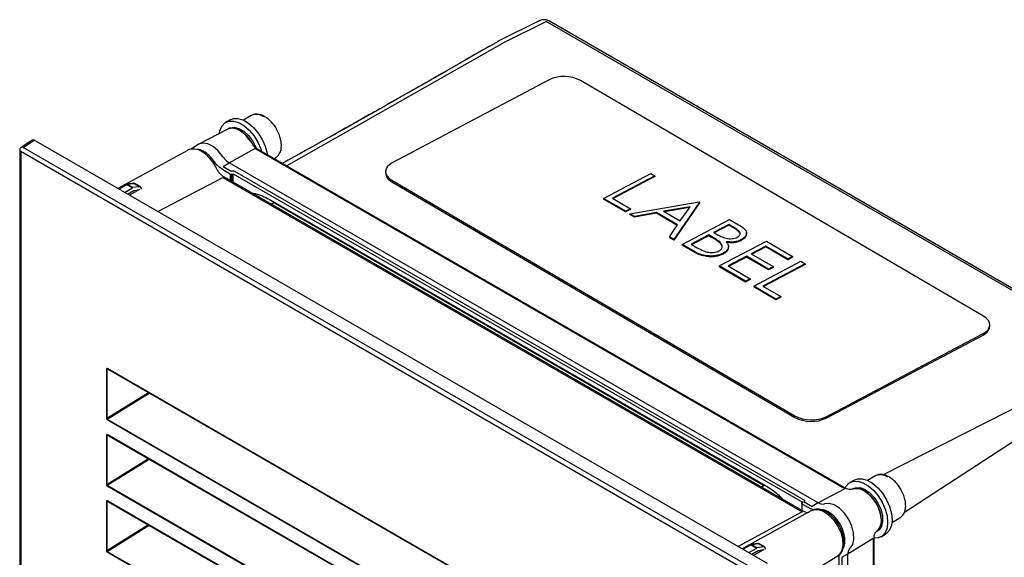
# Model space of a CAD drawing. Units: inches. Extents: x 0.6 to 34.2, y 0.4 to 10.6.
# Drawn here: x 12.2 to 15, y 5.9 to 7.4 of the extents above; entities that cross this region are included whole.
import ezdxf

# ---------------------------------------------------------------- set-up
doc = ezdxf.new("R2010")
doc.units = ezdxf.units.IN
doc.header["$MEASUREMENT"] = 0
doc.linetypes.add('SLD-Solid', pattern=[0])

msp = doc.modelspace()

# ---------------------------------------------------------------- linework, layer by layer
at = {"color": 7, "linetype": 'SLD-Solid', "lineweight": 25}
for p, q in [((13.66096, 7.41161), (13.54113, 7.35177)), ((15.31031, 6.473), (13.68808, 7.40949)), ((13.68741, 7.24366), (13.24275, 7.00823)), ((14.91701, 6.57403), (13.77577, 7.24153)), ((12.84373, 7.14235), (12.82147, 7.12949)), ((12.78378, 7.13047), (12.77126, 7.12323)), ((12.77708, 7.10405), (12.69575, 7.06162)), ((12.7811, 7.10619), (12.77762, 7.10418)), ((12.22378, 7.073), (12.19255, 7.05236)), ((14.30559, 5.87374), (12.22887, 7.07261)), ((12.69395, 7.06058), (12.67752, 7.05014)), ((12.18814, 7.04415), (12.18814, 4.64862)), ((12.66291, 7.04383), (12.46602, 6.93571)), ((12.67752, 7.05014), (12.674, 7.04724)), ((14.44948, 6.04554), (12.78094, 7.00877)), ((12.90853, 7.02064), (12.91263, 7.02301)), ((13.22417, 6.98441), (13.22405, 6.98026)), ((13.84162, 6.90782), (13.97501, 6.97845)), ((13.98683, 6.97154), (13.86712, 6.90816)), ((13.97501, 6.97845), (13.98683, 6.97154)), ((13.98683, 6.97154), (13.98677, 6.96946)), ((12.48903, 6.94695), (12.46703, 6.93512)), ((12.50749, 6.94998), (12.49098, 6.94759)), ((12.50989, 6.95036), (12.50733, 6.94995)), ((12.52895, 6.94128), (12.51461, 6.94956)), ((14.40861, 6.02038), (12.76763, 6.9677)), ((13.24206, 6.95486), (14.38329, 6.28736)), ((13.24218, 6.95901), (14.38341, 6.29152)), ((13.98677, 6.96946), (13.86895, 6.90708)), ((12.90526, 6.89759), (14.29421, 6.09577)), ((13.84162, 6.90782), (13.84155, 6.90575)), ((13.90402, 6.86921), (13.84155, 6.90575)), ((13.90408, 6.87129), (13.84162, 6.90782)), ((13.86712, 6.90816), (13.91776, 6.87853)), ((13.9159, 6.86438), (14.11176, 6.89847)), ((14.11339, 6.89541), (14.04076, 6.78923)), ((14.11345, 6.89748), (14.04083, 6.79131)), ((14.11176, 6.89847), (14.11345, 6.89748)), ((14.11345, 6.89748), (14.11339, 6.89541)), ((13.9177, 6.87646), (13.90402, 6.86921)), ((13.90408, 6.87129), (13.90402, 6.86921)), ((13.91776, 6.87853), (13.90408, 6.87129)), ((13.9159, 6.86438), (13.91584, 6.8623)), ((13.92874, 6.85476), (13.91584, 6.8623)), ((13.9288, 6.85683), (13.9159, 6.86438)), ((13.91776, 6.87853), (13.9177, 6.87646)), ((13.99151, 6.86568), (13.92874, 6.85476)), ((13.99157, 6.86776), (13.9288, 6.85683)), ((13.99157, 6.86776), (13.99151, 6.86568)), ((14.05024, 6.83134), (13.99151, 6.86568)), ((14.05127, 6.83284), (13.99157, 6.86776)), ((14.08647, 6.88429), (14.01167, 6.87125)), ((14.01167, 6.87125), (14.05872, 6.84373)), ((14.08487, 6.88194), (14.01439, 6.86966)), ((14.05872, 6.84373), (14.08647, 6.88429)), ((13.9288, 6.85683), (13.92874, 6.85476)), ((14.02798, 6.79882), (14.05127, 6.83284)), ((14.06446, 6.77748), (14.19786, 6.84811)), ((14.19599, 6.83396), (14.15324, 6.81132)), ((14.19593, 6.83188), (14.15507, 6.81025)), ((14.19599, 6.83396), (14.19593, 6.83188)), ((14.21197, 6.8225), (14.19593, 6.83188)), ((14.21203, 6.82457), (14.19599, 6.83396)), ((14.19786, 6.84811), (14.22355, 6.83308)), ((14.13956, 6.80407), (14.08996, 6.77782)), ((14.13956, 6.80407), (14.1395, 6.802)), ((14.14739, 6.79949), (14.13956, 6.80407)), ((14.15324, 6.81132), (14.16118, 6.80667)), ((14.24622, 6.80632), (14.24629, 6.80891)), ((14.02798, 6.79882), (14.02792, 6.79675)), ((14.04076, 6.78923), (14.02792, 6.79675)), ((14.04083, 6.79131), (14.02798, 6.79882)), ((14.04083, 6.79131), (14.04076, 6.78923)), ((14.06446, 6.77748), (14.0644, 6.77541)), ((14.10001, 6.75458), (14.0644, 6.77541)), ((14.10007, 6.75665), (14.06446, 6.77748)), ((14.08996, 6.77782), (14.10679, 6.76797)), ((14.1395, 6.802), (14.09179, 6.77674)), ((14.14733, 6.79742), (14.1395, 6.802)), ((14.16913, 6.71626), (14.30253, 6.78689)), ((14.17045, 6.78425), (14.17039, 6.78217)), ((14.23233, 6.79111), (14.23227, 6.78904)), ((14.30253, 6.78689), (14.37681, 6.74344)), ((14.17998, 6.75211), (14.17992, 6.75003)), ((14.19503, 6.7683), (14.19511, 6.77089)), ((14.30066, 6.77274), (14.25962, 6.751)), ((14.25962, 6.751), (14.32208, 6.71447)), ((14.3006, 6.77066), (14.26145, 6.74993)), ((14.30066, 6.77274), (14.3006, 6.77066)), ((14.36307, 6.73412), (14.3006, 6.77066)), ((14.36313, 6.7362), (14.30066, 6.77274)), ((14.24594, 6.74376), (14.19463, 6.7166)), ((14.24587, 6.74168), (14.19646, 6.71552)), ((14.24594, 6.74376), (14.24587, 6.74168)), ((14.30834, 6.70515), (14.24587, 6.74168)), ((14.3084, 6.70722), (14.24594, 6.74376)), ((14.26705, 6.65899), (14.40044, 6.72962)), ((14.41226, 6.72271), (14.29255, 6.65932)), ((14.4122, 6.72063), (14.29438, 6.65825)), ((14.37675, 6.74137), (14.36307, 6.73412)), ((14.36313, 6.7362), (14.36307, 6.73412)), ((14.37681, 6.74344), (14.36313, 6.7362)), ((14.37681, 6.74344), (14.37675, 6.74137)), ((14.40044, 6.72962), (14.41226, 6.72271)), ((14.41226, 6.72271), (14.4122, 6.72063)), ((14.16913, 6.71626), (14.16907, 6.71419)), ((14.24335, 6.67074), (14.16907, 6.71419)), ((14.24341, 6.67282), (14.16913, 6.71626)), ((14.19463, 6.7166), (14.25709, 6.68006)), ((14.32202, 6.71239), (14.30834, 6.70515)), ((14.3084, 6.70722), (14.30834, 6.70515)), ((14.32208, 6.71447), (14.3084, 6.70722)), ((14.32208, 6.71447), (14.32202, 6.71239)), ((14.25703, 6.67798), (14.24335, 6.67074)), ((14.24341, 6.67282), (14.24335, 6.67074)), ((14.25709, 6.68006), (14.24341, 6.67282)), ((14.25709, 6.68006), (14.25703, 6.67798)), ((14.26705, 6.65899), (14.26699, 6.65692)), ((14.32945, 6.62038), (14.26699, 6.65692)), ((14.32951, 6.62246), (14.26705, 6.65899)), ((14.29255, 6.65932), (14.34319, 6.6297)), ((14.34313, 6.62763), (14.32945, 6.62038)), ((14.32951, 6.62246), (14.32945, 6.62038)), ((14.34319, 6.6297), (14.32951, 6.62246)), ((14.34319, 6.6297), (14.34313, 6.62763)), ((14.47177, 6.28939), (14.91643, 6.52481)), ((14.93489, 6.54448), (14.93501, 6.54863)), ((14.47165, 6.28523), (14.91631, 6.52066)), ((12.43991, 6.42281), (14.0193, 5.51104)), ((12.43991, 6.23554), (14.0193, 5.32377)), ((14.55155, 6.10996), (14.53902, 6.10272)), ((14.6115, 6.12184), (14.58923, 6.10898)), ((14.54886, 6.08568), (14.54755, 6.08492)), ((12.43991, 6.04828), (14.0193, 5.13651)), ((14.43067, 6.02332), (14.23378, 5.9152)), ((14.40258, 6.04128), (14.40258, 6.02386)), ((14.40576, 6.04781), (14.40408, 6.0467)), ((14.65813, 5.98964), (14.68039, 6.0025)), ((14.60739, 5.16135), (14.60739, 5.94958)), ((14.61645, 5.96558), (14.61776, 5.96634)), ((14.6276, 5.94929), (14.64013, 5.95652)), ((14.25679, 5.92644), (14.2348, 5.91461)), ((14.2779, 5.92985), (14.25875, 5.92708)), ((14.29647, 5.92059), (14.2817, 5.92912)), ((14.31255, 5.77873), (14.50465, 5.89517)), ((14.53331, 5.10737), (14.53331, 5.90035))]:
    msp.add_line(p, q, dxfattribs=at)
at = {"color": 8, "linetype": 'SLD-Solid', "lineweight": 25}
for p, q in [((13.56118, 7.34998), (13.67882, 7.40873)), ((15.30086, 6.47235), (13.67882, 7.40873)), ((12.94377, 7.00029), (13.56118, 7.34998)), ((12.19774, 7.05204), (12.22887, 7.07261)), ((14.26549, 5.84256), (12.19102, 7.04013)), ((12.19102, 7.04013), (12.19102, 4.64461)), ((14.27221, 5.85447), (12.19774, 7.05204)), ((12.78094, 7.00877), (12.85405, 7.04904)), ((14.52441, 6.08476), (12.85405, 7.04904)), ((12.7641, 6.99836), (12.78094, 7.00877)), ((12.7641, 6.99836), (12.78699, 6.98515)), ((12.76007, 6.99122), (12.78552, 6.97653)), ((12.78552, 6.95737), (12.78552, 6.97642)), ((12.78825, 6.97639), (12.78979, 6.97728)), ((12.78825, 6.95579), (12.78825, 6.97639)), ((12.78979, 6.9549), (12.78979, 6.97728)), ((12.79253, 6.97747), (14.40449, 6.0469)), ((12.79253, 6.95332), (12.79253, 6.97747)), ((12.79656, 6.98461), (14.40852, 6.05405)), ((12.4919, 6.94661), (12.46872, 6.93415)), ((12.50733, 6.9377), (12.4919, 6.94661)), ((12.50951, 6.94945), (12.49325, 6.9471)), ((12.50868, 6.9382), (12.49325, 6.9471)), ((12.51233, 6.9499), (12.50951, 6.94945)), ((12.51319, 6.94975), (12.52729, 6.9416)), ((12.57947, 6.87021), (12.76303, 6.9673)), ((12.76303, 6.9673), (14.40386, 6.02007)), ((13.24218, 6.95901), (13.24206, 6.95486)), ((12.48494, 6.92478), (12.50733, 6.9377)), ((12.49329, 6.91996), (12.5115, 6.93047)), ((12.5272, 6.93314), (12.49896, 6.91669)), ((12.52438, 6.94087), (12.50868, 6.9382)), ((12.5115, 6.93047), (12.5272, 6.93314)), ((12.52438, 6.94087), (12.52723, 6.94131)), ((12.89994, 6.89132), (12.90776, 6.89615)), ((12.90404, 6.90029), (14.29298, 6.09847)), ((14.21203, 6.82457), (14.21197, 6.8225)), ((14.14739, 6.79949), (14.14733, 6.79742)), ((14.10007, 6.75665), (14.10001, 6.75458)), ((14.91631, 6.52066), (14.91643, 6.52481)), ((12.4337, 6.42392), (12.4337, 6.28421)), ((12.43503, 6.42359), (12.43503, 6.28387)), ((14.01883, 5.51198), (12.43768, 6.42476)), ((15.19115, 6.40902), (14.63328, 6.12506)), ((12.55334, 6.35732), (12.43503, 6.28387)), ((14.69331, 6.01923), (15.21898, 6.36084)), ((12.43587, 6.28221), (12.55517, 6.35627)), ((12.43553, 6.28095), (14.02098, 5.3657)), ((12.43587, 6.28221), (14.02132, 5.36695)), ((14.38329, 6.28736), (14.38341, 6.29152)), ((14.47177, 6.28939), (14.47165, 6.28523)), ((12.4337, 6.23665), (12.4337, 6.09694)), ((12.43503, 6.23632), (12.43503, 6.09661)), ((14.01883, 5.32472), (12.43768, 6.23749)), ((12.55334, 6.17006), (12.43503, 6.09661)), ((12.43587, 6.09494), (12.55517, 6.169)), ((12.43553, 6.09369), (14.02098, 5.17843)), ((12.43587, 6.09494), (14.02132, 5.17968)), ((14.29794, 6.09509), (14.28889, 6.0895)), ((14.52441, 6.08476), (14.44948, 6.04554)), ((12.4337, 6.04939), (12.4337, 5.90968)), ((12.43503, 6.04906), (12.43503, 5.90935)), ((14.01883, 5.13745), (12.43768, 6.05023)), ((14.40315, 6.04269), (14.4286, 6.02799)), ((14.40315, 6.04258), (14.40315, 6.02353)), ((14.40974, 6.04836), (14.43263, 6.03514)), ((14.43579, 6.02526), (14.4286, 6.02799)), ((14.44948, 6.04554), (14.43263, 6.03514)), ((14.40386, 6.02007), (14.22294, 5.92145)), ((12.55334, 5.9828), (12.43503, 5.90935)), ((12.43587, 5.90768), (12.55517, 5.98174)), ((14.53331, 5.90035), (14.60474, 5.94562)), ((14.60474, 5.94562), (14.60474, 5.15885)), ((14.25966, 5.9261), (14.23648, 5.91364)), ((14.25271, 5.90427), (14.27509, 5.91719)), ((14.25966, 5.9261), (14.27509, 5.91719)), ((14.28017, 5.92936), (14.26102, 5.92659)), ((14.27645, 5.91769), (14.26102, 5.92659)), ((14.29497, 5.91263), (14.26672, 5.89618)), ((14.29495, 5.92083), (14.27645, 5.91769)), ((14.27927, 5.90996), (14.29497, 5.91263)), ((14.29495, 5.92083), (14.28017, 5.92936)), ((12.43553, 5.90643), (14.02098, 4.99117)), ((12.43587, 5.90768), (14.02132, 4.99242)), ((14.26106, 5.89945), (14.27927, 5.90996)), ((14.50888, 5.89855), (14.50767, 5.89104)), ((14.50767, 5.89104), (14.50767, 5.86165)), ((14.51588, 5.89096), (14.53331, 5.90035)), ((14.51588, 5.89096), (14.51588, 5.86452))]:
    msp.add_line(p, q, dxfattribs=at)
at = {"color": 7, "linetype": 'SLD-Solid', "lineweight": 25, "flags": 128}
for points in [[(12.75343, 7.09171), (12.75473, 7.09894), (12.76008, 7.11215), (12.76866, 7.12155), (12.77996, 7.12659), (12.79333, 7.12697), (12.80799, 7.12268), (12.82309, 7.11396), (12.83776, 7.10133), (12.85113, 7.0855), (12.86243, 7.06742), (12.87101, 7.04811), (12.87324, 7.04137)], [(12.78378, 7.13047), (12.79249, 7.13382), (12.80586, 7.1342), (12.82052, 7.12991), (12.83562, 7.12119), (12.85028, 7.10856), (12.86365, 7.09274), (12.87496, 7.07465), (12.88353, 7.05534), (12.88889, 7.03595), (12.8896, 7.03177)], [(12.8478, 7.06211), (12.84397, 7.06861), (12.8323, 7.084), (12.819, 7.09619), (12.80513, 7.1042), (12.79183, 7.10736), (12.78016, 7.10544), (12.77762, 7.10418)], [(12.7811, 7.10619), (12.78364, 7.10745), (12.79531, 7.10937), (12.80861, 7.1062), (12.82248, 7.0982), (12.83578, 7.08601), (12.84745, 7.07062), (12.85653, 7.05327), (12.85746, 7.05098)], [(12.76357, 7.02584), (12.7506, 7.04207), (12.736, 7.05456), (12.72101, 7.06226), (12.70689, 7.06451), (12.69483, 7.06112), (12.69395, 7.06058)], [(12.73992, 7.00286), (12.73943, 7.00369), (12.73769, 7.00656), (12.73414, 7.01191), (12.72877, 7.01896), (12.72175, 7.02668), (12.71343, 7.03407), (12.70418, 7.04036), (12.69432, 7.04498), (12.68416, 7.04749), (12.67403, 7.04748), (12.66771, 7.04596), (12.66496, 7.04486), (12.66368, 7.04423), (12.66305, 7.04391), (12.66297, 7.04386), (12.66291, 7.04383), (12.66291, 7.04383), (12.66291, 7.04383), (12.66291, 7.04383), (12.66281, 7.04377)], [(14.52913, 6.08509), (13.70678, 6.55982), (12.85876, 7.04937)], [(13.24275, 7.00823), (13.23492, 7.00314), (13.22908, 6.99727), (13.22545, 6.99082), (13.22417, 6.98406), (13.22529, 6.97725), (13.22877, 6.97063), (13.23447, 6.96448), (13.24218, 6.95901)], [(14.91643, 6.52481), (14.92427, 6.5299), (14.93011, 6.53578), (14.93374, 6.54222), (14.93502, 6.54898), (14.9339, 6.5558), (14.93042, 6.56241), (14.92471, 6.56857), (14.91701, 6.57403)], [(14.52549, 6.08721), (14.52785, 6.09164), (14.53643, 6.10104), (14.54773, 6.10608), (14.5611, 6.10646), (14.57576, 6.10217), (14.59086, 6.09345), (14.60552, 6.08082), (14.61889, 6.06499), (14.6302, 6.04691), (14.63877, 6.0276), (14.64413, 6.00821), (14.64595, 5.98985), (14.64413, 5.97359), (14.63877, 5.96037), (14.6302, 5.95098), (14.61889, 5.94594), (14.60739, 5.94533)], [(14.55155, 6.10996), (14.56026, 6.11331), (14.57363, 6.11369), (14.58829, 6.1094), (14.60339, 6.10068), (14.61805, 6.08805), (14.63142, 6.07223), (14.64272, 6.05414), (14.6513, 6.03483), (14.65666, 6.01544), (14.65848, 5.99708), (14.65666, 5.98082), (14.6513, 5.96761), (14.64272, 5.95821), (14.64013, 5.95652)], [(14.54886, 6.08568), (14.55491, 6.08811), (14.56721, 6.0884), (14.58082, 6.08363), (14.59463, 6.07419), (14.60752, 6.06085), (14.61845, 6.04469), (14.62653, 6.02701), (14.63111, 6.00925), (14.63182, 5.99285), (14.6286, 5.97914), (14.62171, 5.96922), (14.61776, 5.96634)], [(14.61736, 5.96646), (14.61823, 5.96721), (14.62512, 5.97713), (14.62834, 5.99084), (14.62763, 6.00724), (14.62305, 6.025), (14.61497, 6.04268), (14.60404, 6.05884), (14.59115, 6.07218), (14.57734, 6.08162), (14.56373, 6.08639), (14.55143, 6.0861), (14.54888, 6.08531)], [(14.43067, 6.02332), (14.43636, 6.02558), (14.4494, 6.02607), (14.46385, 6.02121), (14.47857, 6.01139), (14.49239, 5.9974), (14.5042, 5.98034), (14.51306, 5.96159), (14.51827, 5.94263), (14.51941, 5.92497), (14.5164, 5.91002), (14.50946, 5.89897), (14.50465, 5.89517)], [(14.53941, 5.9169), (14.54698, 5.9275), (14.5505, 5.94233), (14.54967, 5.96012), (14.54456, 5.97938), (14.53559, 5.99847), (14.52354, 6.01577), (14.50942, 6.02983), (14.49443, 6.03945), (14.47983, 6.04381), (14.46686, 6.04255)]]:
    msp.add_lwpolyline(points, dxfattribs=at)
at = {"color": 7, "linetype": 'SLD-Solid', "lineweight": 25}
for centre, radius, start, end in [((13.72945, 7.15388), 0.09914, 62.14561, 115.09203), ((12.85807, 7.11145), 0.03406, 53.8034, 114.88614), ((13.25315, 6.98181), 0.02914, 183.04078, 247.62738), ((12.49017, 6.94426), 0.00292, 53.6019, 112.96519), ((14.90512, 6.54854), 0.03004, 291.86501, 352.22011), ((14.42961, 6.37501), 0.09914, 242.14561, 295.09203), ((14.42973, 6.37917), 0.09914, 242.14561, 295.09203), ((14.62583, 6.09094), 0.03406, 53.8034, 114.88614), ((14.2806, 5.92711), 0.00229, 61.28554, 100.72266)]:
    msp.add_arc(centre, radius, start, end, dxfattribs=at)
msp.add_ellipse((12.22887, 7.06456), major_axis=(-0.00493, 0.00853), ratio=0.5766787, start_param=5.4984772, end_param=6.3180523, dxfattribs=at)
for points, knots in [([(13.68818, 7.40943), (13.68596, 7.41053), (13.68144, 7.41278), (13.67412, 7.4141), (13.66674, 7.41384), (13.6623, 7.41205), (13.66006, 7.41115)], [0, 0, 0, 0, 0.2369004, 0.4844007, 0.739791, 1, 1, 1, 1]), ([(13.54268, 7.35242), (13.42646, 7.28584), (13.22401, 7.16986), (13.01959, 7.0555), (12.93252, 7.00679)], [0, 0, 0, 0, 0.5740511, 1, 1, 1, 1]), ([(13.51884, 7.33888), (13.49241, 7.32366), (13.44292, 7.29516), (13.3739, 7.25558), (13.31342, 7.2211), (13.25851, 7.18988), (13.21148, 7.1632), (13.17104, 7.1403), (13.13391, 7.1193), (13.10134, 7.10092), (13.08034, 7.08908), (13.07322, 7.08507)], [0, 0, 0, 0, 0.1762126, 0.3298847, 0.46219, 0.584909, 0.7010598, 0.7800193, 0.858127, 0.9519468, 1, 1, 1, 1]), ([(12.88211, 7.1392), (12.87951, 7.14061), (12.87375, 7.14375), (12.86464, 7.14616), (12.85504, 7.14651), (12.84805, 7.14467), (12.84452, 7.14277), (12.84373, 7.14235)], [0, 0, 0, 0, 0.1966897, 0.4358773, 0.6795208, 0.9292234, 1, 1, 1, 1]), ([(12.91653, 7.10183), (12.91605, 7.10287), (12.9123, 7.11102), (12.90354, 7.12166), (12.89214, 7.13285), (12.88561, 7.13707), (12.88223, 7.13926)], [0, 0, 0, 0, 0.0631052, 0.4968302, 0.7398894, 1, 1, 1, 1]), ([(12.8417, 7.06945), (12.83666, 7.07618), (12.82656, 7.08965), (12.80828, 7.10261), (12.79065, 7.10847), (12.78156, 7.1053), (12.77717, 7.10376)], [0, 0, 0, 0, 0.2542391, 0.5084781, 0.7627172, 1, 1, 1, 1]), ([(12.84216, 7.06949), (12.83717, 7.07633), (12.82841, 7.08836), (12.81785, 7.09495), (12.81331, 7.09779)], [0, 0, 0, 0, 0.5691879, 1, 1, 1, 1]), ([(12.91263, 7.02301), (12.91652, 7.02613), (12.92379, 7.03196), (12.92857, 7.04571), (12.92961, 7.05909), (12.92799, 7.07263), (12.92417, 7.08708), (12.91908, 7.0969), (12.91653, 7.10183)], [0, 0, 0, 0, 0.2094256, 0.391043, 0.5451332, 0.6791495, 0.8388073, 1, 1, 1, 1]), ([(12.85872, 7.04939), (12.8571, 7.05047), (12.85389, 7.05259), (12.8487, 7.05973), (12.84494, 7.06574), (12.84242, 7.06977)], [0, 0, 0, 0, 0.2521739, 0.4994958, 1, 1, 1, 1]), ([(12.19259, 7.05229), (12.19227, 7.05209), (12.19104, 7.05137), (12.18942, 7.04927), (12.18818, 7.0466), (12.18828, 7.04478), (12.18831, 7.04416)], [0, 0, 0, 0, 0.1159271, 0.4414673, 0.8063092, 1, 1, 1, 1]), ([(12.7441, 6.99496), (12.74372, 6.99573), (12.74307, 6.99706), (12.74218, 6.99876), (12.74153, 6.99997), (12.74107, 7.00082), (12.74074, 7.00142), (12.74037, 7.00207), (12.7401, 7.00253), (12.73992, 7.00286)], [0, 0, 0, 0, 0.2893539, 0.4972643, 0.6444299, 0.748545, 0.8221845, 0.8742621, 1, 1, 1, 1]), ([(12.76357, 7.02584), (12.76601, 7.02217), (12.76879, 7.0188), (12.77174, 7.0159), (12.77469, 7.013), (12.77782, 7.01058), (12.78094, 7.00877)], [0, 0, 0, 0, 0.5, 0.5, 0.5, 1, 1, 1, 1]), ([(12.7677, 6.96765), (12.76548, 6.96911), (12.76103, 6.97203), (12.75462, 6.97853), (12.74873, 6.9862), (12.74564, 6.99203), (12.74409, 6.99495)], [0, 0, 0, 0, 0.24733, 0.4964148, 0.7472923, 1, 1, 1, 1]), ([(12.49099, 6.94753), (12.49044, 6.94745), (12.48975, 6.94736), (12.48917, 6.947), (12.48905, 6.94693)], [0, 0, 0, 0, 0.7902775, 1, 1, 1, 1]), ([(12.51458, 6.94958), (12.51427, 6.94973), (12.51363, 6.95003), (12.51251, 6.95033), (12.5112, 6.9505), (12.51034, 6.95041), (12.50989, 6.95036)], [0, 0, 0, 0, 0.2148005, 0.4448589, 0.7012021, 1, 1, 1, 1]), ([(12.51319, 6.94975), (12.51312, 6.94977), (12.51298, 6.94983), (12.51274, 6.94988), (12.51251, 6.94992), (12.51239, 6.94991), (12.51233, 6.9499)], [0, 0, 0, 0, 0.239057, 0.5007732, 0.7504078, 1, 1, 1, 1]), ([(12.53174, 6.93733), (12.53162, 6.93779), (12.53138, 6.93867), (12.53067, 6.93978), (12.52985, 6.94067), (12.52924, 6.94109), (12.52895, 6.94128)], [0, 0, 0, 0, 0.2931264, 0.5594662, 0.7955883, 1, 1, 1, 1]), ([(12.52998, 6.93998), (12.53026, 6.93975), (12.53081, 6.93931), (12.53155, 6.93826), (12.53192, 6.93686), (12.53146, 6.93526), (12.5305, 6.93453), (12.53002, 6.93418)], [0, 0, 0, 0, 0.1298776, 0.2597775, 0.5149007, 0.761318, 1, 1, 1, 1]), ([(14.22355, 6.83308), (14.22907, 6.82972), (14.24005, 6.82303), (14.2481, 6.81074), (14.24427, 6.79909), (14.23631, 6.79377), (14.23233, 6.79111)], [0, 0, 0, 0, 0.2813174, 0.559922, 0.7799345, 1, 1, 1, 1]), ([(14.16118, 6.80667), (14.16525, 6.80437), (14.17337, 6.79977), (14.18549, 6.79498), (14.19679, 6.79343), (14.2054, 6.79357), (14.21368, 6.79495), (14.21808, 6.79691), (14.22027, 6.7979)], [0, 0, 0, 0, 0.2505213, 0.4999447, 0.6250116, 0.7500697, 0.8750699, 1, 1, 1, 1]), ([(14.22798, 6.80527), (14.22802, 6.80546), (14.22838, 6.80691), (14.22673, 6.81097), (14.22129, 6.81671), (14.21508, 6.82057), (14.21197, 6.8225)], [0, 0, 0, 0, 0.0307245, 0.2246346, 0.6116961, 1, 1, 1, 1]), ([(14.22027, 6.7979), (14.22318, 6.79986), (14.22754, 6.80281), (14.22846, 6.80795), (14.22704, 6.81302), (14.22128, 6.8188), (14.21512, 6.82265), (14.21203, 6.82457)], [0, 0, 0, 0, 0.2484529, 0.373676, 0.4989764, 0.7490868, 1, 1, 1, 1]), ([(14.24586, 6.80662), (14.24534, 6.80344), (14.24426, 6.79672), (14.23641, 6.79169), (14.23227, 6.78904)], [0, 0, 0, 0, 0.4728196, 1, 1, 1, 1]), ([(14.17039, 6.78217), (14.16638, 6.78515), (14.15923, 6.79048), (14.15097, 6.7953), (14.14733, 6.79742)], [0, 0, 0, 0, 0.559734, 1, 1, 1, 1]), ([(14.17045, 6.78425), (14.16645, 6.78723), (14.15929, 6.79256), (14.15103, 6.79737), (14.14739, 6.79949)], [0, 0, 0, 0, 0.559734, 1, 1, 1, 1]), ([(14.16817, 6.75902), (14.17104, 6.76098), (14.1768, 6.76491), (14.1787, 6.77441), (14.17358, 6.78052), (14.17045, 6.78425)], [0, 0, 0, 0, 0.2799437, 0.5604286, 1, 1, 1, 1]), ([(14.17697, 6.76909), (14.17712, 6.76963), (14.17841, 6.77411), (14.17414, 6.7784), (14.17039, 6.78217)], [0, 0, 0, 0, 0.1208751, 1, 1, 1, 1]), ([(14.18873, 6.78499), (14.19106, 6.78182), (14.1957, 6.7755), (14.19506, 6.76592), (14.18937, 6.75789), (14.18311, 6.75404), (14.17998, 6.75211)], [0, 0, 0, 0, 0.2803823, 0.5596055, 0.7797648, 1, 1, 1, 1]), ([(14.23227, 6.78904), (14.2289, 6.7875), (14.22216, 6.78443), (14.20712, 6.78131), (14.19566, 6.78231), (14.18867, 6.78291)], [0, 0, 0, 0, 0.2808667, 0.5615271, 1, 1, 1, 1]), ([(14.23233, 6.79111), (14.22896, 6.78958), (14.22222, 6.78651), (14.20718, 6.78338), (14.19572, 6.78438), (14.18873, 6.78499)], [0, 0, 0, 0, 0.2808667, 0.5615271, 1, 1, 1, 1]), ([(14.17992, 6.75003), (14.17316, 6.74733), (14.15963, 6.7419), (14.1351, 6.74212), (14.11472, 6.74687), (14.10492, 6.75201), (14.10001, 6.75458)], [0, 0, 0, 0, 0.2791411, 0.5586537, 0.779059, 1, 1, 1, 1]), ([(14.17998, 6.75211), (14.17322, 6.7494), (14.1597, 6.74398), (14.13517, 6.74419), (14.11478, 6.74894), (14.10498, 6.75408), (14.10007, 6.75665)], [0, 0, 0, 0, 0.2791411, 0.5586537, 0.779059, 1, 1, 1, 1]), ([(14.10679, 6.76797), (14.11101, 6.76559), (14.11942, 6.76084), (14.13453, 6.75496), (14.14991, 6.7542), (14.1613, 6.75598), (14.16588, 6.75801), (14.16817, 6.75902)], [0, 0, 0, 0, 0.2510247, 0.5008047, 0.7494609, 0.8747613, 1, 1, 1, 1]), ([(14.19412, 6.76859), (14.19422, 6.76681), (14.19447, 6.76238), (14.18916, 6.75581), (14.183, 6.75196), (14.17992, 6.75003)], [0, 0, 0, 0, 0.2517915, 0.6258312, 1, 1, 1, 1]), ([(12.43503, 6.42359), (12.43503, 6.42364), (12.43504, 6.42376), (12.43514, 6.42397), (12.43542, 6.42418), (12.43592, 6.42433), (12.4371, 6.42441), (12.43819, 6.42414), (12.43902, 6.42393)], [0, 0, 0, 0, 0.0398855, 0.0822796, 0.1812259, 0.3071922, 0.46498, 1, 1, 1, 1]), ([(12.43503, 6.23632), (12.43503, 6.23638), (12.43504, 6.23649), (12.43514, 6.2367), (12.43542, 6.23692), (12.43592, 6.23706), (12.4371, 6.23714), (12.43819, 6.23687), (12.43902, 6.23666)], [0, 0, 0, 0, 0.0398855, 0.0822796, 0.1812259, 0.3071922, 0.46498, 1, 1, 1, 1]), ([(14.64988, 6.11868), (14.64728, 6.1201), (14.64152, 6.12324), (14.63241, 6.12565), (14.6228, 6.126), (14.61581, 6.12416), (14.61228, 6.12226), (14.6115, 6.12184)], [0, 0, 0, 0, 0.1966897, 0.4358773, 0.6795208, 0.9292234, 1, 1, 1, 1]), ([(14.6843, 6.08132), (14.68382, 6.08236), (14.68007, 6.09051), (14.67131, 6.10115), (14.65991, 6.11234), (14.65337, 6.11656), (14.65, 6.11875)], [0, 0, 0, 0, 0.0631052, 0.4968302, 0.7398894, 1, 1, 1, 1]), ([(14.29298, 6.09847), (14.30573, 6.09062), (14.32619, 6.07802), (14.34559, 6.05951), (14.35291, 6.05254)], [0, 0, 0, 0, 0.6230806, 1, 1, 1, 1]), ([(14.54786, 6.08483), (14.5441, 6.08382), (14.53738, 6.08201), (14.53163, 6.08416), (14.52909, 6.08511)], [0, 0, 0, 0, 0.5593426, 1, 1, 1, 1]), ([(14.5475, 6.08471), (14.55214, 6.08642), (14.55748, 6.08674), (14.56886, 6.08451), (14.5749, 6.08197), (14.58687, 6.07438), (14.5928, 6.06933), (14.60376, 6.05739), (14.60879, 6.05051), (14.61726, 6.03583), (14.62071, 6.02803), (14.62557, 6.01257), (14.62698, 6.00491), (14.62756, 5.99075), (14.62674, 5.98425), (14.62299, 5.97327), (14.62005, 5.9688), (14.61624, 5.96565)], [0, 0, 0, 0, 0.125, 0.125, 0.25, 0.25, 0.375, 0.375, 0.5, 0.5, 0.625, 0.625, 0.75, 0.75, 0.875, 0.875, 1, 1, 1, 1]), ([(14.68039, 6.0025), (14.68429, 6.00562), (14.69156, 6.01145), (14.69634, 6.0252), (14.69737, 6.03858), (14.69576, 6.05212), (14.69193, 6.06657), (14.68685, 6.07639), (14.6843, 6.08132)], [0, 0, 0, 0, 0.2094256, 0.391043, 0.5451332, 0.6791495, 0.8388073, 1, 1, 1, 1]), ([(12.43503, 6.04906), (12.43503, 6.04911), (12.43504, 6.04923), (12.43514, 6.04944), (12.43542, 6.04965), (12.43592, 6.0498), (12.4371, 6.04988), (12.43819, 6.04961), (12.43902, 6.0494)], [0, 0, 0, 0, 0.0398855, 0.0822796, 0.181226, 0.3071922, 0.46498, 1, 1, 1, 1]), ([(14.40311, 6.04432), (14.40276, 6.0441), (14.40257, 6.04381), (14.40259, 6.0432), (14.4028, 6.0429), (14.40315, 6.04268)], [0, 0, 0, 0, 0.5, 0.5, 1, 1, 1, 1]), ([(14.40315, 6.04258), (14.4028, 6.04278), (14.40259, 6.04307), (14.40257, 6.04365), (14.40276, 6.04394), (14.4031, 6.04416)], [0, 0, 0, 0, 0.5, 0.5, 1, 1, 1, 1]), ([(14.40456, 6.047), (14.40408, 6.04658), (14.40334, 6.04592), (14.40271, 6.04466), (14.40262, 6.04393), (14.40258, 6.04353)], [0, 0, 0, 0, 0.4557796, 0.7035232, 1, 1, 1, 1]), ([(14.40311, 6.04432), (14.40311, 6.04443), (14.40312, 6.04459), (14.40316, 6.04486), (14.40319, 6.04498), (14.40327, 6.04529), (14.40335, 6.04549), (14.40364, 6.04608), (14.40392, 6.04643), (14.40492, 6.04736), (14.40582, 6.0478), (14.4068, 6.04805)], [0, 0, 0, 0, 0.0625, 0.0625, 0.125, 0.125, 0.25, 0.25, 0.5, 0.5, 1, 1, 1, 1]), ([(14.4068, 6.04805), (14.4061, 6.04804), (14.40551, 6.04776), (14.40472, 6.04673), (14.40452, 6.04598), (14.40454, 6.04511)], [0, 0, 0, 0, 0.5, 0.5, 1, 1, 1, 1]), ([(14.50768, 5.98235), (14.50738, 5.98286), (14.50638, 5.98459), (14.50402, 5.98837), (14.50002, 5.99417), (14.49421, 6.00141), (14.48682, 6.00905), (14.47815, 6.01617), (14.46857, 6.02202), (14.45839, 6.02607), (14.44794, 6.0277), (14.43832, 6.02698), (14.43305, 6.02416), (14.43081, 6.02296)], [0, 0, 0, 0, 0.0158922, 0.0535998, 0.1194372, 0.2056384, 0.3065702, 0.4168683, 0.5332746, 0.6540581, 0.7781749, 0.9054304, 1, 1, 1, 1]), ([(14.44948, 6.04554), (14.45261, 6.04374), (14.45574, 6.04255), (14.45869, 6.04204), (14.46164, 6.04153), (14.46442, 6.0417), (14.46686, 6.04255)], [0, 0, 0, 0, 0.5, 0.5, 0.5, 1, 1, 1, 1]), ([(14.42244, 6.01755), (14.42075, 6.01712), (14.41744, 6.01628), (14.41146, 6.01906), (14.40854, 6.02042)], [0, 0, 0, 0, 0.5118806, 1, 1, 1, 1]), ([(14.50439, 5.8956), (14.50558, 5.89616), (14.51022, 5.89833), (14.51591, 5.9058), (14.5207, 5.91657), (14.52263, 5.92923), (14.52205, 5.94186), (14.51981, 5.95313), (14.51724, 5.96157), (14.51492, 5.96767), (14.51303, 5.97201), (14.51157, 5.97507), (14.51049, 5.97722), (14.50969, 5.97873), (14.50912, 5.9798), (14.50848, 5.98096), (14.50801, 5.98177), (14.50768, 5.98235)], [0, 0, 0, 0, 0.0490243, 0.1906273, 0.3333585, 0.4694205, 0.6125032, 0.7209573, 0.8007642, 0.8584123, 0.8996276, 0.9289351, 0.9497174, 0.9644335, 0.9748468, 0.9822127, 1, 1, 1, 1]), ([(14.60739, 5.9495), (14.60783, 5.95217), (14.60885, 5.95823), (14.61377, 5.96314), (14.61653, 5.96589)], [0, 0, 0, 0, 0.4405713, 1, 1, 1, 1]), ([(14.61684, 5.96656), (14.61684, 5.96655), (14.61685, 5.96634), (14.61665, 5.966), (14.61638, 5.96576), (14.61624, 5.96565)], [0, 0, 0, 0, 0.0150572, 0.5075275, 1, 1, 1, 1]), ([(14.25875, 5.92702), (14.25821, 5.92694), (14.25752, 5.92685), (14.25693, 5.92649), (14.25681, 5.92642)], [0, 0, 0, 0, 0.7902775, 1, 1, 1, 1]), ([(14.28107, 5.92943), (14.28105, 5.92944), (14.28089, 5.92951), (14.28048, 5.92966), (14.27967, 5.92986), (14.27876, 5.92998), (14.27813, 5.92984), (14.27791, 5.92979)], [0, 0, 0, 0, 0.0169865, 0.1675833, 0.4015383, 0.7930797, 1, 1, 1, 1]), ([(14.29916, 5.91698), (14.29915, 5.91711), (14.2991, 5.91761), (14.29873, 5.91826), (14.29834, 5.9189), (14.29804, 5.91928), (14.29782, 5.91952), (14.29766, 5.91968), (14.29755, 5.91979), (14.29747, 5.91987), (14.29741, 5.91992), (14.29737, 5.91995), (14.29734, 5.91998), (14.2973, 5.92001), (14.29728, 5.92003), (14.29726, 5.92004)], [0, 0, 0, 0, 0.1088196, 0.4065979, 0.593194, 0.7168263, 0.8013427, 0.8600842, 0.901261, 0.9302504, 0.9507041, 0.9651512, 0.9753613, 0.9825789, 1, 1, 1, 1]), ([(14.2975, 5.91923), (14.2978, 5.919), (14.2984, 5.91854), (14.29899, 5.91769), (14.29931, 5.91681), (14.29935, 5.91593), (14.29912, 5.91513), (14.29866, 5.91439), (14.29817, 5.91402), (14.29791, 5.91382)], [0, 0, 0, 0, 0.1500372, 0.2987187, 0.4448857, 0.5878461, 0.7271297, 0.8574735, 1, 1, 1, 1]), ([(14.53941, 5.9169), (14.53745, 5.9152), (14.53592, 5.91289), (14.53488, 5.91007), (14.53385, 5.90726), (14.53331, 5.90396), (14.53331, 5.90035)], [0, 0, 0, 0, 0.5, 0.5, 0.5, 1, 1, 1, 1])]:
    msp.add_open_spline(points, degree=3, knots=knots, dxfattribs=at)
at = {"color": 8, "linetype": 'SLD-Solid', "lineweight": 25}
for points, knots in [([(12.73971, 7.01121), (12.73611, 7.0161), (12.72809, 7.02697), (12.71523, 7.03758), (12.70369, 7.04361), (12.6959, 7.04614), (12.6917, 7.04602), (12.69029, 7.04597)], [0, 0, 0, 0, 0.247411, 0.5504712, 0.7295536, 0.9084955, 1, 1, 1, 1]), ([(12.76007, 6.99122), (12.7564, 6.99333), (12.75274, 6.99617), (12.74583, 7.00296), (12.74258, 7.00691), (12.73971, 7.01121)], [0, 0, 0, 0, 0.5, 0.5, 1, 1, 1, 1]), ([(12.78699, 6.98515), (12.78848, 6.9857), (12.79027, 6.98596), (12.7937, 6.98577), (12.79534, 6.98532), (12.79656, 6.98461)], [0, 0, 0, 0, 0.5, 0.5, 1, 1, 1, 1]), ([(12.52723, 6.94131), (12.52727, 6.94132), (12.52737, 6.94134), (12.52741, 6.94142), (12.5274, 6.94151), (12.52732, 6.94157), (12.52729, 6.9416)], [0, 0, 0, 0, 0.2554642, 0.4999398, 0.7671416, 1, 1, 1, 1]), ([(12.84412, 6.92354), (12.85143, 6.92208), (12.87083, 6.91818), (12.89129, 6.90716), (12.90404, 6.90029)], [0, 0, 0, 0, 0.3769194, 1, 1, 1, 1]), ([(12.43768, 6.42476), (12.43725, 6.42498), (12.43641, 6.42541), (12.43519, 6.42559), (12.4343, 6.42534), (12.43378, 6.42472), (12.43373, 6.42418), (12.4337, 6.42392)], [0, 0, 0, 0, 0.2448168, 0.4760757, 0.7235701, 0.8653723, 1, 1, 1, 1]), ([(12.4337, 6.28421), (12.43372, 6.28389), (12.43375, 6.28343), (12.43396, 6.28278), (12.43417, 6.28233), (12.43443, 6.28191), (12.43488, 6.28139), (12.43527, 6.28113), (12.43553, 6.28095)], [0, 0, 0, 0, 0.2646324, 0.3835848, 0.4995912, 0.6168769, 0.7356814, 1, 1, 1, 1]), ([(12.43768, 6.23749), (12.43725, 6.23771), (12.43641, 6.23814), (12.43519, 6.23833), (12.4343, 6.23807), (12.43378, 6.23745), (12.43373, 6.23692), (12.4337, 6.23665)], [0, 0, 0, 0, 0.2448168, 0.4760757, 0.7235701, 0.8653723, 1, 1, 1, 1]), ([(12.4337, 6.09694), (12.43372, 6.09662), (12.43375, 6.09616), (12.43396, 6.09552), (12.43417, 6.09507), (12.43443, 6.09465), (12.43488, 6.09412), (12.43527, 6.09387), (12.43553, 6.09369)], [0, 0, 0, 0, 0.2646325, 0.3835849, 0.4995912, 0.616877, 0.7356815, 1, 1, 1, 1]), ([(12.43768, 6.05023), (12.43725, 6.05045), (12.43641, 6.05088), (12.43519, 6.05106), (12.4343, 6.05081), (12.43378, 6.05019), (12.43373, 6.04965), (12.4337, 6.04939)], [0, 0, 0, 0, 0.2448168, 0.4760757, 0.7235701, 0.8653723, 1, 1, 1, 1]), ([(14.40852, 6.05405), (14.40975, 6.05334), (14.41055, 6.05238), (14.41098, 6.05034), (14.41062, 6.04926), (14.40974, 6.04836)], [0, 0, 0, 0, 0.5, 0.5, 1, 1, 1, 1]), ([(14.52045, 5.91814), (14.52079, 5.91858), (14.5239, 5.92263), (14.52527, 5.9327), (14.52494, 5.9462), (14.52253, 5.95849), (14.51813, 5.97147), (14.51162, 5.98463), (14.50348, 5.99684), (14.49444, 6.00714), (14.485, 6.01538), (14.47348, 6.0224), (14.46416, 6.02624), (14.45917, 6.0256), (14.4587, 6.02554)], [0, 0, 0, 0, 0.0168401, 0.1561656, 0.2384951, 0.3207598, 0.4099013, 0.5012464, 0.5925915, 0.6817329, 0.7640623, 0.8463271, 0.9856527, 1, 1, 1, 1]), ([(12.4337, 5.90968), (12.43372, 5.90936), (12.43375, 5.9089), (12.43396, 5.90825), (12.43417, 5.9078), (12.43443, 5.90738), (12.43488, 5.90686), (12.43527, 5.9066), (12.43553, 5.90643)], [0, 0, 0, 0, 0.2646321, 0.3835846, 0.4995912, 0.6168767, 0.7356812, 1, 1, 1, 1])]:
    msp.add_open_spline(points, degree=3, knots=knots, dxfattribs=at)
at = {"color": 7, "linetype": 'SLD-Solid', "lineweight": 25}
for points in [[(12.43768, 6.42476), (12.4377, 6.42456), (12.43774, 6.42417), (12.43805, 6.42383), (12.43849, 6.42371), (12.43885, 6.42385), (12.43902, 6.42393)], [(12.43768, 6.23749), (12.4377, 6.2373), (12.43774, 6.23691), (12.43805, 6.23656), (12.43849, 6.23644), (12.43885, 6.23659), (12.43902, 6.23666)], [(12.43768, 6.05023), (12.4377, 6.05003), (12.43774, 6.04965), (12.43805, 6.0493), (12.43849, 6.04918), (12.43885, 6.04933), (12.43902, 6.0494)]]:
    msp.add_open_spline(points, degree=3, dxfattribs=at)

doc.saveas('drawing.dxf')
